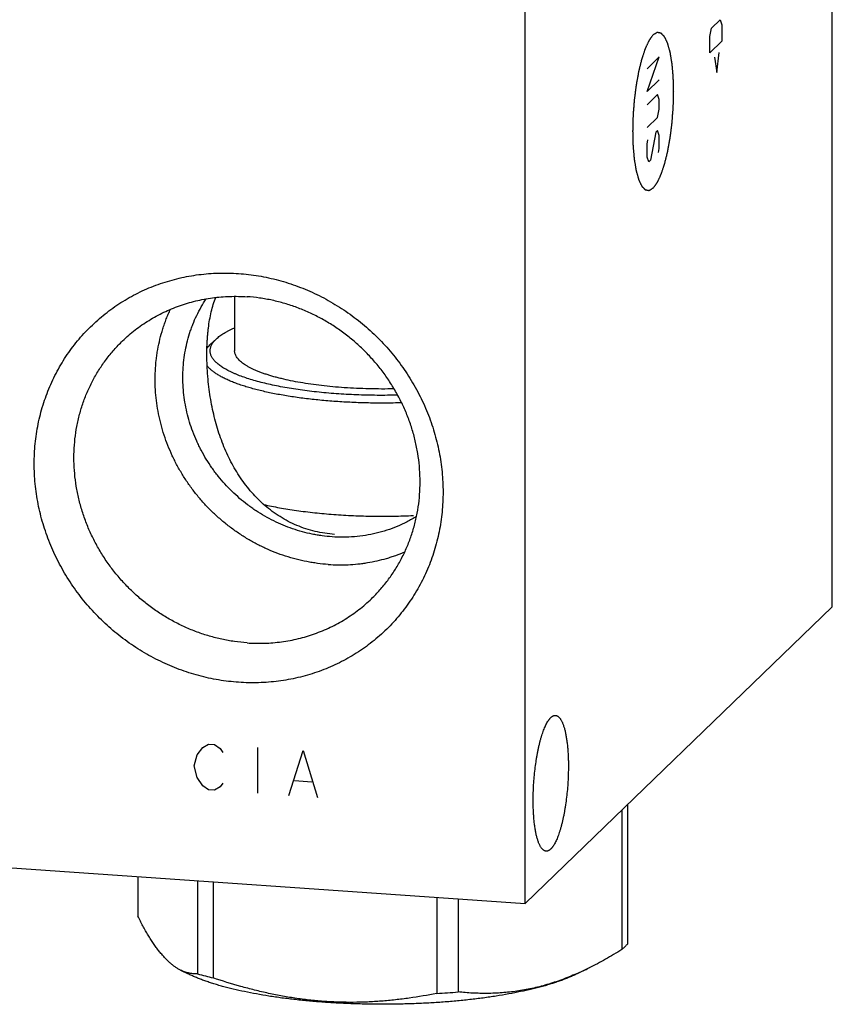
# Model space of a CAD drawing. Units: inches. Extents: x 0.3 to 21.7, y 0.3 to 16.7.
# Drawn here: x 10.8 to 12.8, y 5.7 to 8.2 of the extents above; entities that cross this region are included whole.
import ezdxf

# ---------------------------------------------------------------- set-up
doc = ezdxf.new("R2010")
doc.units = ezdxf.units.IN
doc.header["$LTSCALE"] = 1.21
doc.header["$MEASUREMENT"] = 0
doc.layers.get('0').update_dxf_attribs({"linetype": 'CONTINUOUS'})

msp = doc.modelspace()

# ---------------------------------------------------------------- linework, layer by layer
at = {"color": 7, "linetype": 'CONTINUOUS'}
for p, q in [((12.8371, 6.6851), (12.8371, 10.911)), ((12.0607, 5.9351), (12.0607, 10.161)), ((11.3261, 7.4701), (11.3261, 7.3327)), ((11.2635, 7.3475), (11.2646, 7.3486)), ((11.2801, 7.3629), (11.2646, 7.3486)), ((11.279, 7.3619), (11.2801, 7.3629)), ((12.8371, 6.6851), (12.0607, 5.9351)), ((12.3191, 6.1847), (12.3191, 5.8325)), ((12.3047, 6.1708), (12.3047, 5.8185)), ((9.1629, 6.136), (12.0607, 5.9351)), ((11.0811, 6.003), (11.0811, 5.9034)), ((11.2325, 5.9925), (11.2325, 5.7571)), ((11.272, 5.9898), (11.272, 5.7469)), ((11.8371, 5.9506), (11.8371, 5.7077)), ((11.891, 5.9468), (11.891, 5.7115)), ((11.1893, 5.7667), (11.2085, 5.7572)), ((12.1914, 5.7579), (12.1907, 5.7576)), ((12.2224, 5.7724), (12.1917, 5.7572))]:
    msp.add_line(p, q, dxfattribs=at)
at = {"color": 4, "linetype": 'CONTINUOUS'}
for p, q in [((12.5315, 8.1478), (12.5537, 8.1693)), ((12.5537, 8.1693), (12.5581, 8.157)), ((12.5271, 8.127), (12.5315, 8.1478)), ((12.5581, 8.157), (12.5581, 8.1156)), ((12.5271, 8.0856), (12.5271, 8.127)), ((12.5581, 8.1156), (12.5271, 8.0856)), ((12.3997, 8.0757), (12.3687, 8.0457)), ((12.3687, 7.9878), (12.3997, 8.0757)), ((12.5389, 8.0749), (12.5448, 8.0365)), ((12.5448, 8.0365), (12.5507, 8.0864)), ((12.3997, 8.0178), (12.3687, 7.9878)), ((12.3953, 7.9804), (12.3687, 7.9547)), ((12.3997, 7.9681), (12.3953, 7.9804)), ((12.3997, 7.9433), (12.3997, 7.9681)), ((12.3953, 7.9224), (12.3997, 7.9433)), ((12.3687, 7.8967), (12.3953, 7.9224)), ((12.3908, 7.885), (12.3775, 7.8142)), ((12.3953, 7.8893), (12.3908, 7.885)), ((12.3997, 7.877), (12.3953, 7.8893)), ((12.3997, 7.8439), (12.3997, 7.877)), ((12.3687, 7.8553), (12.3709, 7.8657)), ((12.3687, 7.8222), (12.3687, 7.8553)), ((12.3975, 7.8335), (12.3997, 7.8439)), ((12.3731, 7.8099), (12.3687, 7.8222)), ((12.3775, 7.8142), (12.3731, 7.8099)), ((11.2314, 6.3113), (11.2459, 6.3296)), ((11.2459, 6.3296), (11.2604, 6.3383)), ((11.2604, 6.3383), (11.2749, 6.3373)), ((11.2749, 6.3373), (11.2894, 6.3266)), ((11.2894, 6.3266), (11.2966, 6.3165)), ((11.3835, 6.3297), (11.3835, 6.2138)), ((11.2242, 6.2828), (11.2314, 6.3113)), ((11.4632, 6.2083), (11.4995, 6.3217)), ((11.4995, 6.3217), (11.5357, 6.2033)), ((11.2314, 6.2534), (11.2242, 6.2828)), ((11.2459, 6.233), (11.2314, 6.2534)), ((11.2604, 6.2224), (11.2459, 6.233)), ((11.2894, 6.23), (11.2749, 6.2214)), ((11.2966, 6.2392), (11.2894, 6.23)), ((11.4777, 6.2459), (11.5212, 6.2429)), ((11.2749, 6.2214), (11.2604, 6.2224))]:
    msp.add_line(p, q, dxfattribs=at)
at = {"color": 7, "linetype": 'CONTINUOUS'}
for centre, radius, start, end in [((11.4912, 6.6752), 0.9538, 254.2645, 256.7139), ((11.8835, 6.4573), 0.7641, 293.7609, 296.3085), ((11.7112, 7.9142), 2.2101, 273.2665, 274.6678)]:
    msp.add_arc(centre, radius, start, end, dxfattribs=at)
at = {"color": 4, "linetype": 'CONTINUOUS'}
for points in [[(12.3842, 8.1311), (12.3833, 8.13), (12.3821, 8.1283), (12.3804, 8.1261), (12.3791, 8.1244), (12.3779, 8.1227), (12.3768, 8.1213), (12.376, 8.1202), (12.3755, 8.1195), (12.3751, 8.119), (12.3747, 8.1185), (12.3745, 8.1182), (12.3743, 8.1179), (12.3742, 8.1178), (12.3741, 8.1177), (12.374, 8.1175), (12.3739, 8.1173), (12.3738, 8.117), (12.3735, 8.1164), (12.3732, 8.1158), (12.3728, 8.1149), (12.3723, 8.1139), (12.3715, 8.1122), (12.3705, 8.1101), (12.3693, 8.1076), (12.3681, 8.105), (12.367, 8.1029), (12.3662, 8.1012), (12.3657, 8.1002), (12.3653, 8.0993), (12.365, 8.0987), (12.3648, 8.0982), (12.3646, 8.0978), (12.3645, 8.0976), (12.3644, 8.0974), (12.3643, 8.0972), (12.3643, 8.0969), (12.3641, 8.0965), (12.3639, 8.0958), (12.3636, 8.0949), (12.3632, 8.0938), (12.3627, 8.0925), (12.362, 8.0903), (12.3611, 8.0875), (12.36, 8.0842), (12.3588, 8.0809), (12.3579, 8.0782), (12.3572, 8.076), (12.3567, 8.0746), (12.3563, 8.0735), (12.356, 8.0727), (12.3558, 8.072), (12.3556, 8.0715), (12.3556, 8.0712), (12.3555, 8.0711), (12.3554, 8.0708), (12.3553, 8.0705), (12.3552, 8.0699), (12.355, 8.069), (12.3547, 8.068), (12.3544, 8.0667), (12.354, 8.065), (12.3533, 8.0624), (12.3525, 8.059), (12.3515, 8.055), (12.3505, 8.051), (12.3497, 8.0477), (12.349, 8.045), (12.3485, 8.043), (12.3481, 8.0413), (12.3478, 8.0402), (12.3476, 8.0395), (12.3475, 8.039), (12.3474, 8.0384), (12.3473, 8.0377), (12.347, 8.0364), (12.3467, 8.0346), (12.3463, 8.0324), (12.3458, 8.0294), (12.3451, 8.0257), (12.3443, 8.0213), (12.3435, 8.0169), (12.3428, 8.0132), (12.3423, 8.0102), (12.3419, 8.008), (12.3416, 8.0062), (12.3413, 8.0049), (12.3412, 8.0041), (12.3411, 8.0036), (12.341, 8.003), (12.3409, 8.0022), (12.3407, 8.0008), (12.3405, 7.9989), (12.3402, 7.9965), (12.3398, 7.9933), (12.3393, 7.9894), (12.3387, 7.9846), (12.3381, 7.9799), (12.3376, 7.9759), (12.3372, 7.9728), (12.3369, 7.9704), (12.3366, 7.9684), (12.3365, 7.9671), (12.3364, 7.9663), (12.3363, 7.9657), (12.3363, 7.9651), (12.3362, 7.9643), (12.3361, 7.9628), (12.3359, 7.9608), (12.3357, 7.9584), (12.3355, 7.9551), (12.3352, 7.9511), (12.3348, 7.9462), (12.3344, 7.9413), (12.3341, 7.9372), (12.3339, 7.934), (12.3337, 7.9316), (12.3336, 7.9295), (12.3334, 7.9279), (12.3333, 7.9267), (12.3333, 7.9255), (12.3333, 7.9238), (12.3332, 7.9218), (12.3331, 7.9193), (12.3331, 7.9161), (12.333, 7.912), (12.3328, 7.9071), (12.3327, 7.9022), (12.3326, 7.8981), (12.3325, 7.8948), (12.3324, 7.8923), (12.3324, 7.8903), (12.3324, 7.8889), (12.3323, 7.8881), (12.3323, 7.8874), (12.3323, 7.8869), (12.3324, 7.8861), (12.3324, 7.8848), (12.3324, 7.8829), (12.3325, 7.8806), (12.3326, 7.8775), (12.3327, 7.8737), (12.3328, 7.8691), (12.3329, 7.8645), (12.333, 7.8607), (12.3331, 7.8577), (12.3332, 7.8558), (12.3332, 7.8542), (12.3332, 7.8531), (12.3333, 7.8521), (12.3333, 7.8514), (12.3333, 7.8508), (12.3334, 7.8503), (12.3334, 7.8496), (12.3335, 7.8487), (12.3336, 7.8477), (12.3337, 7.8463), (12.3339, 7.8445), (12.3341, 7.8418), (12.3344, 7.8383), (12.3348, 7.8341), (12.3351, 7.83), (12.3354, 7.8265), (12.3357, 7.8237), (12.3358, 7.822), (12.336, 7.8206), (12.336, 7.8195), (12.3361, 7.8187), (12.3362, 7.8181), (12.3362, 7.8177), (12.3362, 7.8174), (12.3363, 7.8172), (12.3363, 7.8169), (12.3364, 7.8164), (12.3365, 7.8157), (12.3367, 7.8148), (12.3369, 7.8136), (12.3371, 7.8121), (12.3375, 7.8097), (12.338, 7.8067), (12.3386, 7.8031), (12.3392, 7.7995), (12.3397, 7.7965), (12.3401, 7.7941), (12.3403, 7.7926), (12.3405, 7.7914), (12.3407, 7.7905), (12.3408, 7.7897), (12.3409, 7.7892), (12.3409, 7.7889), (12.341, 7.7887), (12.341, 7.7885), (12.3411, 7.7883), (12.3412, 7.7878), (12.3414, 7.7872), (12.3416, 7.7865), (12.3419, 7.7855), (12.3422, 7.7843), (12.3428, 7.7823), (12.3434, 7.7799), (12.3442, 7.777), (12.3451, 7.774), (12.3457, 7.7716), (12.3463, 7.7696), (12.3466, 7.7684), (12.3469, 7.7674), (12.3471, 7.7667), (12.3473, 7.7661), (12.3474, 7.7657), (12.3475, 7.7654), (12.3475, 7.7652), (12.3476, 7.7651), (12.3477, 7.7649), (12.3478, 7.7646), (12.348, 7.7642), (12.3482, 7.7637), (12.3486, 7.763), (12.349, 7.7622), (12.3496, 7.7608), (12.3504, 7.7591), (12.3514, 7.757), (12.3524, 7.755), (12.3532, 7.7533), (12.3539, 7.7519), (12.3543, 7.751), (12.3546, 7.7504), (12.3548, 7.7498), (12.355, 7.7494), (12.3552, 7.7491), (12.3553, 7.7489), (12.3553, 7.7488), (12.3554, 7.7487), (12.3555, 7.7486), (12.3557, 7.7485), (12.3559, 7.7482), (12.3562, 7.7479), (12.3565, 7.7476), (12.357, 7.7471), (12.3577, 7.7463), (12.3587, 7.7454), (12.3598, 7.7442), (12.3607, 7.7432), (12.3615, 7.7425), (12.362, 7.7419), (12.3626, 7.7413), (12.363, 7.7408), (12.3634, 7.7404), (12.3637, 7.7402), (12.3639, 7.7399), (12.3641, 7.7397), (12.3642, 7.7397), (12.3643, 7.7396), (12.3643, 7.7396), (12.3644, 7.7395), (12.3646, 7.7395), (12.3649, 7.7395), (12.3652, 7.7394), (12.3656, 7.7394), (12.3661, 7.7393), (12.3667, 7.7392), (12.3673, 7.7391), (12.3681, 7.7389), (12.3691, 7.7387), (12.3701, 7.7386), (12.3709, 7.7384), (12.3715, 7.7383), (12.3721, 7.7382), (12.3726, 7.7381), (12.373, 7.738), (12.3733, 7.738), (12.3735, 7.738), (12.3736, 7.7379), (12.3738, 7.7379), (12.3739, 7.7379), (12.3739, 7.7379), (12.374, 7.7379), (12.3741, 7.738), (12.3743, 7.7381), (12.3744, 7.7382), (12.3746, 7.7383), (12.3749, 7.7385), (12.3753, 7.7387), (12.3759, 7.739), (12.3765, 7.7394), (12.3771, 7.7398), (12.378, 7.7403), (12.3791, 7.7409), (12.3803, 7.7417), (12.382, 7.7427), (12.3833, 7.7435), (12.3842, 7.744)], [(12.3842, 7.744), (12.385, 7.7451), (12.3863, 7.7468), (12.388, 7.749), (12.3892, 7.7507), (12.3905, 7.7524), (12.3915, 7.7538), (12.3924, 7.7549), (12.3929, 7.7556), (12.3933, 7.7561), (12.3936, 7.7565), (12.3939, 7.7569), (12.3941, 7.7571), (12.3942, 7.7573), (12.3943, 7.7574), (12.3943, 7.7575), (12.3944, 7.7578), (12.3946, 7.7581), (12.3949, 7.7587), (12.3952, 7.7593), (12.3956, 7.7601), (12.3961, 7.7612), (12.3969, 7.7629), (12.3979, 7.765), (12.3991, 7.7675), (12.4003, 7.7701), (12.4013, 7.7722), (12.4021, 7.7739), (12.4026, 7.7749), (12.403, 7.7758), (12.4033, 7.7764), (12.4036, 7.7769), (12.4038, 7.7773), (12.4039, 7.7775), (12.404, 7.7777), (12.404, 7.7779), (12.4041, 7.7781), (12.4043, 7.7786), (12.4045, 7.7793), (12.4048, 7.7801), (12.4052, 7.7812), (12.4056, 7.7826), (12.4064, 7.7848), (12.4073, 7.7876), (12.4084, 7.7909), (12.4095, 7.7941), (12.4105, 7.7969), (12.4112, 7.7991), (12.4117, 7.8005), (12.412, 7.8016), (12.4123, 7.8024), (12.4126, 7.8031), (12.4127, 7.8036), (12.4128, 7.8038), (12.4129, 7.804), (12.4129, 7.8043), (12.413, 7.8046), (12.4132, 7.8052), (12.4134, 7.806), (12.4136, 7.807), (12.414, 7.8084), (12.4144, 7.81), (12.415, 7.8127), (12.4159, 7.8161), (12.4169, 7.8201), (12.4179, 7.8241), (12.4187, 7.8274), (12.4194, 7.8301), (12.4199, 7.8321), (12.4203, 7.8338), (12.4206, 7.8349), (12.4207, 7.8356), (12.4209, 7.8361), (12.421, 7.8366), (12.4211, 7.8374), (12.4213, 7.8387), (12.4217, 7.8405), (12.4221, 7.8427), (12.4226, 7.8457), (12.4233, 7.8494), (12.4241, 7.8538), (12.4249, 7.8582), (12.4255, 7.8619), (12.4261, 7.8649), (12.4265, 7.8671), (12.4268, 7.8689), (12.4271, 7.8702), (12.4272, 7.8709), (12.4273, 7.8715), (12.4274, 7.8721), (12.4275, 7.8729), (12.4276, 7.8743), (12.4279, 7.8762), (12.4282, 7.8786), (12.4286, 7.8818), (12.4291, 7.8857), (12.4297, 7.8904), (12.4303, 7.8952), (12.4308, 7.8991), (12.4312, 7.9023), (12.4315, 7.9047), (12.4317, 7.9066), (12.4319, 7.908), (12.432, 7.9088), (12.4321, 7.9094), (12.4321, 7.91), (12.4322, 7.9108), (12.4323, 7.9122), (12.4324, 7.9143), (12.4326, 7.9167), (12.4329, 7.92), (12.4332, 7.924), (12.4335, 7.9289), (12.4339, 7.9338), (12.4342, 7.9378), (12.4345, 7.9411), (12.4347, 7.9435), (12.4348, 7.9455), (12.4349, 7.9472), (12.435, 7.9484), (12.4351, 7.9496), (12.4351, 7.9513), (12.4352, 7.9533), (12.4352, 7.9558), (12.4353, 7.959), (12.4354, 7.9631), (12.4355, 7.968), (12.4357, 7.9729), (12.4358, 7.977), (12.4359, 7.9803), (12.4359, 7.9827), (12.436, 7.9848), (12.436, 7.9862), (12.436, 7.987), (12.4361, 7.9877), (12.436, 7.9882), (12.436, 7.989), (12.436, 7.9903), (12.4359, 7.9922), (12.4359, 7.9945), (12.4358, 7.9976), (12.4357, 8.0014), (12.4356, 8.006), (12.4354, 8.0105), (12.4353, 8.0144), (12.4352, 8.0174), (12.4352, 8.0193), (12.4352, 8.0208), (12.4351, 8.022), (12.4351, 8.023), (12.4351, 8.0237), (12.4351, 8.0243), (12.435, 8.0248), (12.435, 8.0255), (12.4349, 8.0264), (12.4348, 8.0274), (12.4347, 8.0288), (12.4345, 8.0305), (12.4343, 8.0333), (12.434, 8.0368), (12.4336, 8.041), (12.4332, 8.0451), (12.4329, 8.0486), (12.4327, 8.0514), (12.4325, 8.0531), (12.4324, 8.0545), (12.4323, 8.0555), (12.4322, 8.0564), (12.4322, 8.057), (12.4322, 8.0574), (12.4321, 8.0576), (12.4321, 8.0578), (12.4321, 8.0582), (12.432, 8.0587), (12.4318, 8.0594), (12.4317, 8.0603), (12.4315, 8.0615), (12.4312, 8.063), (12.4309, 8.0654), (12.4304, 8.0684), (12.4298, 8.072), (12.4292, 8.0756), (12.4287, 8.0786), (12.4283, 8.081), (12.428, 8.0825), (12.4278, 8.0837), (12.4277, 8.0846), (12.4276, 8.0853), (12.4275, 8.0859), (12.4274, 8.0862), (12.4274, 8.0864), (12.4273, 8.0866), (12.4273, 8.0868), (12.4271, 8.0872), (12.427, 8.0879), (12.4268, 8.0886), (12.4265, 8.0896), (12.4262, 8.0908), (12.4256, 8.0927), (12.4249, 8.0952), (12.4241, 8.0981), (12.4233, 8.101), (12.4226, 8.1035), (12.4221, 8.1054), (12.4217, 8.1067), (12.4215, 8.1076), (12.4213, 8.1084), (12.4211, 8.109), (12.421, 8.1094), (12.4209, 8.1097), (12.4209, 8.1099), (12.4208, 8.11), (12.4207, 8.1101), (12.4206, 8.1104), (12.4204, 8.1109), (12.4201, 8.1114), (12.4198, 8.1121), (12.4194, 8.1129), (12.4187, 8.1143), (12.4179, 8.116), (12.4169, 8.1181), (12.416, 8.1201), (12.4152, 8.1218), (12.4145, 8.1232), (12.4141, 8.124), (12.4138, 8.1247), (12.4135, 8.1252), (12.4133, 8.1257), (12.4132, 8.126), (12.4131, 8.1261), (12.413, 8.1263), (12.413, 8.1263), (12.4129, 8.1264), (12.4127, 8.1266), (12.4125, 8.1268), (12.4122, 8.1271), (12.4118, 8.1275), (12.4114, 8.128), (12.4106, 8.1288), (12.4097, 8.1297), (12.4086, 8.1309), (12.4076, 8.1318), (12.4069, 8.1326), (12.4063, 8.1332), (12.4058, 8.1338), (12.4053, 8.1343), (12.405, 8.1346), (12.4047, 8.1349), (12.4044, 8.1352), (12.4043, 8.1353), (12.4042, 8.1354), (12.4041, 8.1355), (12.404, 8.1355), (12.4039, 8.1355), (12.4038, 8.1356), (12.4035, 8.1356), (12.4032, 8.1357), (12.4028, 8.1357), (12.4023, 8.1358), (12.4017, 8.1359), (12.4011, 8.136), (12.4003, 8.1362), (12.3993, 8.1363), (12.3983, 8.1365), (12.3975, 8.1367), (12.3969, 8.1368), (12.3963, 8.1369), (12.3957, 8.137), (12.3953, 8.137), (12.3951, 8.1371), (12.3949, 8.1371), (12.3947, 8.1371), (12.3946, 8.1372), (12.3945, 8.1372), (12.3944, 8.1372), (12.3944, 8.1371), (12.3942, 8.1371), (12.3941, 8.137), (12.394, 8.1369), (12.3937, 8.1368), (12.3935, 8.1366), (12.393, 8.1364), (12.3925, 8.1361), (12.3919, 8.1357), (12.3912, 8.1353), (12.3904, 8.1348), (12.3893, 8.1342), (12.388, 8.1334), (12.3863, 8.1324), (12.385, 8.1316), (12.3842, 8.1311)]]:
    msp.add_open_spline(points, degree=3, knots=[0, 0, 0, 0, 0.015625, 0.023438, 0.03125, 0.039062, 0.046875, 0.050781, 0.054688, 0.056641, 0.058594, 0.060547, 0.061523, 0.062012, 0.0625, 0.062988, 0.063477, 0.064453, 0.066406, 0.068359, 0.070312, 0.074219, 0.078125, 0.085938, 0.09375, 0.101562, 0.109375, 0.113281, 0.117188, 0.119141, 0.121094, 0.123047, 0.124023, 0.124512, 0.125, 0.125488, 0.125977, 0.126953, 0.128906, 0.130859, 0.132812, 0.136719, 0.140625, 0.148438, 0.15625, 0.164062, 0.171875, 0.175781, 0.179688, 0.181641, 0.183594, 0.185547, 0.186523, 0.187012, 0.1875, 0.187988, 0.188477, 0.189453, 0.191406, 0.193359, 0.195312, 0.199219, 0.203125, 0.210938, 0.21875, 0.226562, 0.234375, 0.238281, 0.242188, 0.246094, 0.248047, 0.249023, 0.25, 0.250977, 0.251953, 0.253906, 0.257812, 0.261719, 0.265625, 0.273438, 0.28125, 0.289062, 0.296875, 0.300781, 0.304688, 0.308594, 0.310547, 0.311523, 0.3125, 0.313477, 0.314453, 0.316406, 0.320312, 0.324219, 0.328125, 0.335938, 0.34375, 0.351562, 0.359375, 0.363281, 0.367188, 0.371094, 0.373047, 0.374023, 0.375, 0.375977, 0.376953, 0.378906, 0.382812, 0.386719, 0.390625, 0.398438, 0.40625, 0.414062, 0.421875, 0.425781, 0.429688, 0.433594, 0.435547, 0.4375, 0.439453, 0.441406, 0.445312, 0.449219, 0.453125, 0.460938, 0.46875, 0.476562, 0.484375, 0.488281, 0.492188, 0.496094, 0.498047, 0.499023, 0.5, 0.500977, 0.501953, 0.503906, 0.507812, 0.511719, 0.515625, 0.523438, 0.53125, 0.539062, 0.546875, 0.550781, 0.554688, 0.556641, 0.558594, 0.560547, 0.561523, 0.5625, 0.563477, 0.564453, 0.566406, 0.568359, 0.570312, 0.574219, 0.578125, 0.585938, 0.59375, 0.601562, 0.609375, 0.613281, 0.617188, 0.619141, 0.621094, 0.623047, 0.624023, 0.624512, 0.625, 0.625488, 0.625977, 0.626953, 0.628906, 0.630859, 0.632812, 0.636719, 0.640625, 0.648438, 0.65625, 0.664062, 0.671875, 0.675781, 0.679688, 0.681641, 0.683594, 0.685547, 0.686523, 0.687012, 0.6875, 0.687988, 0.688477, 0.689453, 0.691406, 0.693359, 0.695312, 0.699219, 0.703125, 0.710938, 0.71875, 0.726562, 0.734375, 0.738281, 0.742188, 0.744141, 0.746094, 0.748047, 0.749023, 0.749512, 0.75, 0.750488, 0.750977, 0.751953, 0.753906, 0.755859, 0.757812, 0.761719, 0.765625, 0.773438, 0.78125, 0.789062, 0.796875, 0.800781, 0.804688, 0.806641, 0.808594, 0.810547, 0.811523, 0.812012, 0.8125, 0.812988, 0.813477, 0.814453, 0.816406, 0.818359, 0.820312, 0.824219, 0.828125, 0.835938, 0.84375, 0.851562, 0.855469, 0.859375, 0.863281, 0.867188, 0.869141, 0.871094, 0.873047, 0.874023, 0.874512, 0.875, 0.875488, 0.875977, 0.876953, 0.878906, 0.880859, 0.882812, 0.886719, 0.890625, 0.894531, 0.898438, 0.90625, 0.914062, 0.917969, 0.921875, 0.925781, 0.929688, 0.931641, 0.933594, 0.93457, 0.935547, 0.936523, 0.937012, 0.9375, 0.937988, 0.938477, 0.939453, 0.94043, 0.941406, 0.943359, 0.945312, 0.949219, 0.953125, 0.957031, 0.960938, 0.96875, 0.976562, 0.984375, 1, 1, 1, 1], dxfattribs=at)
at = {"color": 7, "linetype": 'CONTINUOUS'}
for points, knots in [([(11.3362, 6.4943), (11.3277, 6.4949), (11.3108, 6.4965), (11.2855, 6.5001), (11.2603, 6.505), (11.2353, 6.5111), (11.2106, 6.5183), (11.1861, 6.5268), (11.162, 6.5364), (11.1384, 6.5472), (11.1152, 6.5591), (11.0925, 6.5721), (11.0704, 6.5861), (11.049, 6.6012), (11.0282, 6.6172), (11.0082, 6.6342), (10.989, 6.6521), (10.9707, 6.6709), (10.9532, 6.6905), (10.9366, 6.7108), (10.921, 6.7319), (10.9064, 6.7537), (10.8928, 6.7761), (10.8803, 6.799), (10.8689, 6.8225), (10.8586, 6.8464), (10.8495, 6.8707), (10.8415, 6.8953), (10.8347, 6.9202), (10.8292, 6.9454), (10.8248, 6.9707), (10.8217, 6.9961), (10.8199, 7.0215), (10.8192, 7.0469), (10.8199, 7.0722), (10.8217, 7.0974), (10.8248, 7.1224), (10.8292, 7.1471), (10.8347, 7.1715), (10.8415, 7.1955), (10.8494, 7.219), (10.8586, 7.242), (10.8689, 7.2645), (10.8803, 7.2864), (10.8928, 7.3076), (10.9064, 7.3281), (10.921, 7.3479), (10.9366, 7.3668), (10.9532, 7.3849), (10.9707, 7.402), (10.989, 7.4182), (11.0083, 7.4335), (11.0283, 7.4477), (11.049, 7.4609), (11.0705, 7.473), (11.0925, 7.484), (11.1152, 7.4938), (11.1384, 7.5025), (11.1621, 7.51), (11.1862, 7.5162), (11.2106, 7.5213), (11.2354, 7.5252), (11.2604, 7.5278), (11.2856, 7.5291), (11.3109, 7.5292), (11.3278, 7.5285), (11.3362, 7.5279)], [0, 0, 0, 0, 0.015675, 0.031402, 0.047181, 0.063009, 0.078885, 0.094806, 0.110769, 0.126771, 0.142809, 0.158878, 0.174974, 0.191093, 0.207229, 0.22338, 0.239538, 0.255699, 0.271859, 0.288012, 0.304153, 0.320278, 0.336381, 0.352459, 0.368506, 0.384519, 0.400494, 0.416428, 0.432317, 0.448159, 0.463953, 0.479695, 0.495386, 0.511023, 0.526607, 0.542139, 0.557618, 0.573047, 0.588427, 0.603759, 0.619048, 0.634296, 0.649507, 0.664685, 0.679834, 0.694959, 0.710064, 0.725155, 0.740238, 0.755317, 0.770398, 0.785486, 0.800587, 0.815706, 0.830847, 0.846016, 0.861217, 0.876453, 0.89173, 0.907049, 0.922415, 0.937829, 0.953293, 0.968809, 0.984378, 1, 1, 1, 1]), ([(11.3362, 7.5279), (11.3447, 7.5273), (11.3616, 7.5257), (11.3869, 7.5221), (11.4121, 7.5172), (11.4371, 7.5112), (11.4619, 7.5039), (11.4863, 7.4954), (11.5104, 7.4858), (11.5341, 7.475), (11.5573, 7.4631), (11.5799, 7.4501), (11.602, 7.4361), (11.6234, 7.421), (11.6442, 7.405), (11.6642, 7.388), (11.6834, 7.3701), (11.7018, 7.3513), (11.7193, 7.3317), (11.7358, 7.3114), (11.7514, 7.2903), (11.7661, 7.2685), (11.7796, 7.2462), (11.7921, 7.2232), (11.8035, 7.1998), (11.8138, 7.1759), (11.823, 7.1515), (11.8309, 7.1269), (11.8377, 7.102), (11.8433, 7.0768), (11.8476, 7.0515), (11.8507, 7.0261), (11.8526, 7.0007), (11.8532, 6.9753), (11.8526, 6.95), (11.8507, 6.9248), (11.8476, 6.8998), (11.8433, 6.8751), (11.8377, 6.8508), (11.8309, 6.8268), (11.823, 6.8032), (11.8139, 6.7802), (11.8036, 6.7577), (11.7922, 6.7358), (11.7797, 6.7146), (11.7661, 6.6941), (11.7515, 6.6744), (11.7359, 6.6554), (11.7193, 6.6374), (11.7018, 6.6202), (11.6834, 6.604), (11.6642, 6.5887), (11.6442, 6.5745), (11.6234, 6.5613), (11.602, 6.5492), (11.5799, 6.5383), (11.5572, 6.5284), (11.534, 6.5198), (11.5103, 6.5123), (11.4863, 6.506), (11.4618, 6.5009), (11.437, 6.4971), (11.412, 6.4945), (11.3868, 6.4931), (11.3615, 6.493), (11.3447, 6.4938), (11.3362, 6.4943)], [0, 0, 0, 0, 0.015675, 0.031402, 0.047181, 0.063009, 0.078885, 0.094806, 0.110769, 0.126771, 0.142809, 0.158878, 0.174974, 0.191093, 0.207229, 0.22338, 0.239538, 0.255699, 0.271859, 0.288012, 0.304153, 0.320278, 0.336381, 0.352459, 0.368506, 0.384519, 0.400494, 0.416428, 0.432317, 0.448159, 0.463953, 0.479695, 0.495386, 0.511023, 0.526607, 0.542139, 0.557618, 0.573047, 0.588427, 0.603759, 0.619048, 0.634296, 0.649507, 0.664685, 0.679834, 0.694959, 0.710064, 0.725155, 0.740238, 0.755317, 0.770398, 0.785486, 0.800587, 0.815706, 0.830847, 0.846016, 0.861217, 0.876453, 0.89173, 0.907049, 0.922415, 0.937829, 0.953293, 0.968809, 0.984378, 1, 1, 1, 1]), ([(11.0427, 7.3574), (11.0478, 7.3623), (11.0582, 7.3719), (11.0746, 7.3854), (11.0918, 7.3979), (11.1095, 7.4096), (11.128, 7.4203), (11.1469, 7.43), (11.1665, 7.4387), (11.1864, 7.4464), (11.2069, 7.4531), (11.2277, 7.4587), (11.2488, 7.4632), (11.2702, 7.4666), (11.2918, 7.469), (11.3136, 7.4702), (11.3355, 7.4703), (11.3501, 7.4697), (11.3574, 7.4692)], [0, 0, 0, 0, 0.061648, 0.123319, 0.185036, 0.246822, 0.308696, 0.370681, 0.432795, 0.495056, 0.557481, 0.620084, 0.682878, 0.745872, 0.809077, 0.872497, 0.936138, 1, 1, 1, 1]), ([(11.6722, 6.7058), (11.6796, 6.7129), (11.6938, 6.7278), (11.7134, 6.7518), (11.7311, 6.7773), (11.7468, 6.8041), (11.7604, 6.8321), (11.7719, 6.8612), (11.7811, 6.8912), (11.7881, 6.922), (11.7927, 6.9533), (11.7951, 6.9851), (11.7951, 7.0171), (11.7928, 7.0491), (11.7881, 7.0811), (11.7812, 7.1128), (11.772, 7.1441), (11.7606, 7.1748), (11.747, 7.2047), (11.7313, 7.2337), (11.7137, 7.2616), (11.6942, 7.2883), (11.6728, 7.3136), (11.6498, 7.3374), (11.6252, 7.3596), (11.5992, 7.38), (11.5719, 7.3986), (11.5434, 7.4152), (11.514, 7.4298), (11.4837, 7.4422), (11.4528, 7.4525), (11.4213, 7.4605), (11.3895, 7.4662), (11.3681, 7.4684), (11.3574, 7.4692)], [0, 0, 0, 0, 0.029939, 0.059902, 0.089912, 0.119991, 0.150158, 0.180434, 0.210832, 0.241367, 0.272049, 0.302883, 0.333874, 0.365022, 0.396322, 0.42777, 0.459355, 0.491065, 0.522885, 0.554798, 0.586786, 0.618828, 0.650903, 0.682989, 0.715063, 0.747104, 0.779091, 0.811003, 0.842821, 0.874529, 0.906112, 0.937557, 0.968855, 1, 1, 1, 1]), ([(11.5724, 6.8621), (11.564, 6.8627), (11.5514, 6.864), (11.5347, 6.8665), (11.518, 6.8696), (11.4972, 6.8746), (11.4727, 6.8821), (11.4486, 6.8913), (11.4251, 6.902), (11.4022, 6.9142), (11.3838, 6.9255), (11.3695, 6.9353), (11.3555, 6.9456), (11.3385, 6.9592), (11.3193, 6.9768), (11.3011, 6.9956), (11.287, 7.0122), (11.2764, 7.0259), (11.2662, 7.04), (11.2543, 7.0581), (11.2436, 7.077), (11.2358, 7.0924), (11.2284, 7.108), (11.2202, 7.1279), (11.2119, 7.1523), (11.2053, 7.1771), (11.2002, 7.2021), (11.1969, 7.2274), (11.1952, 7.2526), (11.1952, 7.2779), (11.1968, 7.3029), (11.2002, 7.3277), (11.2052, 7.352), (11.2107, 7.372), (11.216, 7.3876), (11.2217, 7.4029), (11.2299, 7.4217), (11.2413, 7.4435), (11.2499, 7.4574), (11.2544, 7.4641)], [0, 0, 0, 0, 0.031018, 0.046582, 0.06218, 0.093474, 0.124895, 0.156434, 0.188079, 0.219818, 0.251636, 0.267571, 0.28352, 0.315445, 0.347398, 0.37936, 0.411313, 0.427282, 0.443241, 0.475121, 0.506937, 0.522819, 0.538679, 0.570324, 0.601861, 0.633281, 0.664572, 0.695728, 0.726745, 0.757618, 0.788349, 0.81894, 0.849396, 0.879724, 0.894846, 0.90994, 0.940046, 0.97006, 1, 1, 1, 1]), ([(11.5789, 6.8683), (11.5705, 6.8689), (11.554, 6.8707), (11.5296, 6.8754), (11.506, 6.8821), (11.4832, 6.8907), (11.4614, 6.901), (11.4407, 6.9129), (11.4211, 6.9263), (11.4026, 6.941), (11.3854, 6.957), (11.3693, 6.9741), (11.3544, 6.9923), (11.3407, 7.0114), (11.3281, 7.0313), (11.3166, 7.052), (11.3061, 7.0735), (11.2935, 7.1032), (11.283, 7.1342), (11.2745, 7.1661), (11.269, 7.1907), (11.2645, 7.2158), (11.2609, 7.2414), (11.2586, 7.2629), (11.2574, 7.2801), (11.2566, 7.293), (11.2561, 7.3058), (11.2559, 7.3185), (11.2559, 7.331), (11.2562, 7.3434), (11.2567, 7.3554), (11.2575, 7.3672), (11.2585, 7.3787), (11.2601, 7.3933), (11.2627, 7.4108), (11.2668, 7.4309), (11.2719, 7.4497), (11.276, 7.4617), (11.2782, 7.4674)], [0, 0, 0, 0, 0.032856, 0.065388, 0.097589, 0.129469, 0.161052, 0.192372, 0.223475, 0.25441, 0.285231, 0.315995, 0.346756, 0.37757, 0.408493, 0.439578, 0.47088, 0.502451, 0.56659, 0.599264, 0.63237, 0.665898, 0.699781, 0.73386, 0.750893, 0.767862, 0.784715, 0.801396, 0.817849, 0.834021, 0.849867, 0.865353, 0.880455, 0.895162, 0.923395, 0.950151, 0.975612, 1, 1, 1, 1]), ([(11.5627, 6.7923), (11.5536, 6.7929), (11.5399, 6.7943), (11.5218, 6.797), (11.5037, 6.8002), (11.4812, 6.8053), (11.4546, 6.8131), (11.4284, 6.8224), (11.4027, 6.8334), (11.3776, 6.8459), (11.3533, 6.8599), (11.3297, 6.8753), (11.3071, 6.8921), (11.2855, 6.9102), (11.2649, 6.9295), (11.2455, 6.95), (11.2273, 6.9716), (11.2104, 6.9942), (11.1949, 7.0178), (11.1808, 7.0421), (11.1682, 7.0672), (11.1572, 7.0929), (11.1477, 7.1191), (11.1398, 7.1458), (11.1335, 7.1728), (11.129, 7.2), (11.1261, 7.2273), (11.1249, 7.2546), (11.1254, 7.2819), (11.1272, 7.3044), (11.1295, 7.3223), (11.1324, 7.3401), (11.137, 7.362), (11.1431, 7.3835), (11.1487, 7.4004), (11.1533, 7.413), (11.1583, 7.4253), (11.1619, 7.4334), (11.1638, 7.4374)], [0, 0, 0, 0, 0.030923, 0.046436, 0.06198, 0.09316, 0.124461, 0.155873, 0.187389, 0.218997, 0.250684, 0.282438, 0.314243, 0.346086, 0.377949, 0.409818, 0.441676, 0.473507, 0.505296, 0.537028, 0.568688, 0.600265, 0.631745, 0.663119, 0.694378, 0.725514, 0.756522, 0.787398, 0.818141, 0.848752, 0.864011, 0.879238, 0.909594, 0.939833, 0.954912, 0.969966, 0.984995, 1, 1, 1, 1]), ([(11.2801, 7.3629), (11.2814, 7.3641), (11.2842, 7.3666), (11.2888, 7.3702), (11.2939, 7.3737), (11.2994, 7.3772), (11.3053, 7.3806), (11.3117, 7.3839), (11.3184, 7.3873), (11.3232, 7.3894), (11.3256, 7.3904)], [0, 0, 0, 0, 0.102356, 0.210936, 0.325916, 0.447424, 0.575548, 0.710343, 0.851832, 1, 1, 1, 1]), ([(11.3574, 6.594), (11.3468, 6.5948), (11.3254, 6.5971), (11.2936, 6.6028), (11.2621, 6.6108), (11.2312, 6.621), (11.2009, 6.6335), (11.1714, 6.648), (11.143, 6.6646), (11.1157, 6.6832), (11.0897, 6.7036), (11.0651, 6.7258), (11.0421, 6.7496), (11.0207, 6.7749), (11.0012, 6.8016), (10.9835, 6.8295), (10.9679, 6.8585), (10.9543, 6.8884), (10.9429, 6.9191), (10.9337, 6.9504), (10.9267, 6.9821), (10.9221, 7.0141), (10.9198, 7.0462), (10.9198, 7.0782), (10.9221, 7.1099), (10.9268, 7.1412), (10.9338, 7.172), (10.943, 7.202), (10.9545, 7.2311), (10.9681, 7.2591), (10.9838, 7.286), (11.0015, 7.3114), (11.0211, 7.3354), (11.0353, 7.3503), (11.0427, 7.3574)], [0, 0, 0, 0, 0.031145, 0.062443, 0.093888, 0.125471, 0.157179, 0.188997, 0.220909, 0.252896, 0.284937, 0.317011, 0.349097, 0.381172, 0.413214, 0.445202, 0.477115, 0.508935, 0.540645, 0.57223, 0.603678, 0.634978, 0.666126, 0.697117, 0.727951, 0.758633, 0.789168, 0.819566, 0.849842, 0.880009, 0.910088, 0.940098, 0.970061, 1, 1, 1, 1]), ([(11.2556, 7.3384), (11.2567, 7.34), (11.2593, 7.3432), (11.262, 7.346), (11.2635, 7.3475)], [0, 0, 0, 0, 0.482434, 1, 1, 1, 1]), ([(11.7383, 7.2203), (11.7209, 7.2199), (11.6861, 7.2196), (11.6343, 7.2208), (11.5916, 7.2232), (11.558, 7.2259), (11.5336, 7.2283), (11.5098, 7.2311), (11.4866, 7.2342), (11.4642, 7.2377), (11.4427, 7.2415), (11.4221, 7.2457), (11.4025, 7.2501), (11.3839, 7.2549), (11.3665, 7.2599), (11.3503, 7.2652), (11.3376, 7.2699), (11.3281, 7.2738), (11.3215, 7.2767), (11.3152, 7.2797), (11.3092, 7.2827), (11.3036, 7.2857), (11.2983, 7.2888), (11.2934, 7.292), (11.2889, 7.2951), (11.2847, 7.2983), (11.2809, 7.3016), (11.2775, 7.3048), (11.2745, 7.3081), (11.2718, 7.3115), (11.2696, 7.3148), (11.2677, 7.3182), (11.2662, 7.3215), (11.2651, 7.3249), (11.2644, 7.3283), (11.2641, 7.3317), (11.2642, 7.3351), (11.2646, 7.3385), (11.2655, 7.3419), (11.2668, 7.3453), (11.2685, 7.3487), (11.2705, 7.352), (11.273, 7.3554), (11.2758, 7.3587), (11.2779, 7.3608), (11.279, 7.3619)], [0, 0, 0, 0, 0.096603, 0.192858, 0.287475, 0.333774, 0.379194, 0.423585, 0.466803, 0.508708, 0.549167, 0.588055, 0.625254, 0.660655, 0.694162, 0.725688, 0.755163, 0.769114, 0.782534, 0.795418, 0.807765, 0.819574, 0.830848, 0.841591, 0.85181, 0.861514, 0.870719, 0.879441, 0.887704, 0.895538, 0.902978, 0.910068, 0.916858, 0.923409, 0.929788, 0.936068, 0.942326, 0.948641, 0.955088, 0.961739, 0.968657, 0.975899, 0.983513, 0.991536, 1, 1, 1, 1]), ([(11.6033, 7.2392), (11.5936, 7.2398), (11.5744, 7.2414), (11.5461, 7.2443), (11.5188, 7.2479), (11.4927, 7.252), (11.4681, 7.2566), (11.4485, 7.261), (11.4336, 7.2647), (11.4231, 7.2676), (11.4131, 7.2706), (11.4035, 7.2737), (11.3945, 7.2768), (11.3859, 7.2801), (11.3779, 7.2835), (11.3704, 7.2869), (11.3635, 7.2904), (11.3571, 7.294), (11.3513, 7.2977), (11.346, 7.3014), (11.3414, 7.3052), (11.3374, 7.309), (11.3339, 7.3129), (11.3311, 7.3168), (11.3289, 7.3207), (11.3273, 7.3247), (11.3263, 7.3287), (11.3261, 7.3313), (11.3261, 7.3327)], [0, 0, 0, 0, 0.095829, 0.189112, 0.279251, 0.365724, 0.448015, 0.525657, 0.562602, 0.59823, 0.632497, 0.665364, 0.696795, 0.72676, 0.755237, 0.782206, 0.807659, 0.831597, 0.854031, 0.874985, 0.894502, 0.912644, 0.929499, 0.945185, 0.95986, 0.973721, 0.987009, 1, 1, 1, 1]), ([(11.7483, 7.2009), (11.7343, 7.2005), (11.7063, 7.2001), (11.6644, 7.2004), (11.6229, 7.2018), (11.582, 7.2041), (11.5421, 7.2074), (11.5097, 7.211), (11.4845, 7.2143), (11.4663, 7.217), (11.4486, 7.22), (11.4314, 7.2231), (11.4148, 7.2264), (11.3989, 7.2299), (11.3835, 7.2337), (11.3689, 7.2375), (11.355, 7.2416), (11.3418, 7.2458), (11.3294, 7.2502), (11.3178, 7.2547), (11.307, 7.2594), (11.2971, 7.2642), (11.288, 7.2691), (11.2798, 7.2741), (11.2725, 7.2792), (11.2662, 7.2843), (11.2607, 7.2896), (11.2576, 7.2933), (11.2562, 7.2951)], [0, 0, 0, 0, 0.082117, 0.164332, 0.245982, 0.326412, 0.404977, 0.481053, 0.517971, 0.554046, 0.589209, 0.623393, 0.656534, 0.688573, 0.719452, 0.74912, 0.777528, 0.804633, 0.830397, 0.854789, 0.877784, 0.899368, 0.919535, 0.938292, 0.955662, 0.971687, 0.986434, 1, 1, 1, 1]), ([(11.7293, 7.2362), (11.7188, 7.2359), (11.6976, 7.2358), (11.6659, 7.2362), (11.6345, 7.2373), (11.6137, 7.2384), (11.6033, 7.2392)], [0, 0, 0, 0, 0.251897, 0.503647, 0.753596, 1, 1, 1, 1]), ([(11.3995, 6.9439), (11.406, 6.9424), (11.4192, 6.9396), (11.4396, 6.9356), (11.4608, 6.932), (11.4827, 6.9287), (11.5054, 6.9257), (11.5286, 6.923), (11.5524, 6.9207), (11.585, 6.918), (11.6265, 6.9156), (11.6769, 6.9142), (11.7276, 6.9143), (11.7614, 6.9153), (11.7783, 6.9161)], [0, 0, 0, 0, 0.052356, 0.106852, 0.163342, 0.221669, 0.281672, 0.343178, 0.406011, 0.469989, 0.600624, 0.733552, 0.867205, 1, 1, 1, 1]), ([(11.786, 6.9135), (11.7782, 6.9087), (11.7621, 6.8997), (11.7371, 6.8881), (11.711, 6.8785), (11.6843, 6.8709), (11.6568, 6.8654), (11.6289, 6.8621), (11.6007, 6.8608), (11.5819, 6.8614), (11.5724, 6.8621)], [0, 0, 0, 0, 0.123279, 0.246917, 0.370994, 0.495582, 0.620739, 0.746509, 0.872924, 1, 1, 1, 1]), ([(11.5627, 6.7923), (11.571, 6.7917), (11.5877, 6.791), (11.6127, 6.7915), (11.6334, 6.793), (11.6498, 6.795), (11.6661, 6.7974), (11.6863, 6.8013), (11.7062, 6.8064), (11.7219, 6.8112), (11.7373, 6.8164), (11.7487, 6.8208), (11.7562, 6.824)], [0, 0, 0, 0, 0.126655, 0.252809, 0.378466, 0.441119, 0.503653, 0.628362, 0.752632, 0.814619, 0.876508, 1, 1, 1, 1]), ([(11.3574, 6.594), (11.3647, 6.5935), (11.3794, 6.5929), (11.4013, 6.593), (11.423, 6.5943), (11.4447, 6.5966), (11.4661, 6.6), (11.4872, 6.6045), (11.508, 6.6101), (11.5284, 6.6168), (11.5484, 6.6245), (11.5679, 6.6332), (11.5869, 6.6429), (11.6053, 6.6536), (11.6231, 6.6653), (11.6402, 6.6779), (11.6566, 6.6913), (11.6671, 6.7009), (11.6722, 6.7058)], [0, 0, 0, 0, 0.063862, 0.127503, 0.190923, 0.254128, 0.317122, 0.379916, 0.442519, 0.504944, 0.567205, 0.629319, 0.691304, 0.753178, 0.814964, 0.876681, 0.938352, 1, 1, 1, 1]), ([(12.0808, 6.196), (12.0808, 6.2025), (12.0811, 6.2155), (12.0819, 6.2351), (12.0834, 6.2548), (12.0854, 6.2742), (12.0875, 6.2901), (12.0894, 6.3026), (12.091, 6.3116), (12.0927, 6.3205), (12.0945, 6.329), (12.0964, 6.3372), (12.0984, 6.3452), (12.1004, 6.3527), (12.1026, 6.3599), (12.1048, 6.3667), (12.1071, 6.3731), (12.1095, 6.379), (12.1119, 6.3845), (12.1144, 6.3895), (12.1165, 6.3933), (12.1182, 6.3961), (12.1195, 6.398), (12.1207, 6.3998), (12.122, 6.4015), (12.1233, 6.403), (12.1246, 6.4044), (12.1258, 6.4057), (12.1271, 6.4068), (12.1284, 6.4078), (12.1297, 6.4086), (12.131, 6.4093), (12.1322, 6.4098), (12.1335, 6.4103), (12.1348, 6.4105), (12.136, 6.4107), (12.1369, 6.4107), (12.1373, 6.4106)], [0, 0, 0, 0, 0.084037, 0.169505, 0.255349, 0.340501, 0.42391, 0.464639, 0.504551, 0.543525, 0.581443, 0.618192, 0.653666, 0.687763, 0.720387, 0.751451, 0.780876, 0.808591, 0.834539, 0.858674, 0.880967, 0.89142, 0.90141, 0.910941, 0.920017, 0.928645, 0.936836, 0.944603, 0.951963, 0.958938, 0.965554, 0.971843, 0.977846, 0.983607, 0.98918, 0.994623, 1, 1, 1, 1]), ([(12.1373, 6.4106), (12.1378, 6.4106), (12.139, 6.4104), (12.1408, 6.4099), (12.1424, 6.409), (12.1441, 6.4079), (12.1457, 6.4065), (12.1473, 6.4048), (12.1489, 6.4029), (12.1504, 6.4006), (12.1519, 6.3982), (12.1533, 6.3954), (12.1547, 6.3924), (12.156, 6.3892), (12.1573, 6.3857), (12.1585, 6.3819), (12.1597, 6.378), (12.1608, 6.3738), (12.1619, 6.3693), (12.1629, 6.3647), (12.1638, 6.3599), (12.165, 6.353), (12.1663, 6.344), (12.1676, 6.3327), (12.1686, 6.3207), (12.1694, 6.3082), (12.1698, 6.2953), (12.1699, 6.2865), (12.1699, 6.282)], [0, 0, 0, 0, 0.012661, 0.02563, 0.03919, 0.053589, 0.069027, 0.085661, 0.10361, 0.122961, 0.143775, 0.166092, 0.189936, 0.215317, 0.242234, 0.270678, 0.300631, 0.332068, 0.36496, 0.39927, 0.434958, 0.471982, 0.549834, 0.632408, 0.719234, 0.809806, 0.903583, 1, 1, 1, 1]), ([(12.1699, 6.282), (12.1699, 6.2756), (12.1697, 6.2626), (12.1688, 6.243), (12.1674, 6.2233), (12.1654, 6.2039), (12.1632, 6.1879), (12.1613, 6.1755), (12.1597, 6.1664), (12.158, 6.1576), (12.1562, 6.1491), (12.1544, 6.1408), (12.1524, 6.1329), (12.1503, 6.1253), (12.1481, 6.1181), (12.1459, 6.1113), (12.1436, 6.105), (12.1412, 6.099), (12.1388, 6.0936), (12.1364, 6.0886), (12.1342, 6.0848), (12.1325, 6.082), (12.1313, 6.08), (12.13, 6.0782), (12.1287, 6.0766), (12.1274, 6.0751), (12.1262, 6.0737), (12.1249, 6.0724), (12.1236, 6.0713), (12.1223, 6.0703), (12.121, 6.0695), (12.1198, 6.0688), (12.1185, 6.0682), (12.1172, 6.0678), (12.116, 6.0675), (12.1147, 6.0674), (12.1139, 6.0674), (12.1135, 6.0675)], [0, 0, 0, 0, 0.084037, 0.169505, 0.255349, 0.340501, 0.42391, 0.464639, 0.504551, 0.543525, 0.581443, 0.618192, 0.653666, 0.687763, 0.720387, 0.751451, 0.780876, 0.808591, 0.834539, 0.858674, 0.880967, 0.89142, 0.90141, 0.910941, 0.920017, 0.928645, 0.936836, 0.944603, 0.951963, 0.958938, 0.965554, 0.971843, 0.977846, 0.983607, 0.98918, 0.994623, 1, 1, 1, 1]), ([(12.1135, 6.0675), (12.1129, 6.0675), (12.1117, 6.0677), (12.11, 6.0682), (12.1083, 6.0691), (12.1066, 6.0702), (12.105, 6.0716), (12.1034, 6.0733), (12.1018, 6.0752), (12.1003, 6.0774), (12.0989, 6.0799), (12.0974, 6.0826), (12.096, 6.0856), (12.0947, 6.0889), (12.0934, 6.0924), (12.0922, 6.0961), (12.091, 6.1001), (12.0899, 6.1043), (12.0888, 6.1087), (12.0878, 6.1134), (12.0869, 6.1182), (12.0857, 6.1251), (12.0844, 6.1341), (12.0831, 6.1454), (12.0821, 6.1574), (12.0814, 6.1699), (12.0809, 6.1828), (12.0808, 6.1916), (12.0808, 6.196)], [0, 0, 0, 0, 0.012661, 0.02563, 0.03919, 0.053589, 0.069027, 0.085661, 0.10361, 0.122961, 0.143775, 0.166092, 0.189936, 0.215317, 0.242234, 0.270678, 0.300631, 0.332068, 0.36496, 0.39927, 0.434958, 0.471982, 0.549834, 0.632408, 0.719234, 0.809806, 0.903583, 1, 1, 1, 1]), ([(11.1895, 5.7666), (11.1872, 5.7678), (11.1825, 5.7703), (11.1757, 5.7746), (11.1689, 5.7797), (11.162, 5.7854), (11.1552, 5.7918), (11.1484, 5.7989), (11.1415, 5.8067), (11.1347, 5.8152), (11.1279, 5.8243), (11.1211, 5.834), (11.1144, 5.8443), (11.1077, 5.8552), (11.1009, 5.8665), (11.0943, 5.8784), (11.0876, 5.8907), (11.0833, 5.8991), (11.0811, 5.9034)], [0, 0, 0, 0, 0.04362, 0.089227, 0.137069, 0.187354, 0.240254, 0.295887, 0.354331, 0.415609, 0.47971, 0.546579, 0.616135, 0.688269, 0.762861, 0.839774, 0.918869, 1, 1, 1, 1]), ([(12.3125, 5.8255), (12.3119, 5.8249), (12.3094, 5.8225), (12.3067, 5.8202), (12.3047, 5.8185)], [0, 0, 0, 0, 0.242677, 1, 1, 1, 1]), ([(12.3191, 5.8325), (12.3186, 5.8319), (12.3165, 5.8295), (12.3143, 5.8272), (12.3125, 5.8255)], [0, 0, 0, 0, 0.242667, 1, 1, 1, 1]), ([(12.3047, 5.8185), (12.2912, 5.8101), (12.2641, 5.794), (12.2362, 5.7792), (12.2222, 5.7723)], [0, 0, 0, 0, 0.504378, 1, 1, 1, 1]), ([(11.2091, 5.7595), (11.2074, 5.7599), (11.2041, 5.7608), (11.1975, 5.763), (11.1927, 5.765), (11.1895, 5.7666)], [0, 0, 0, 0, 0.241826, 0.48852, 1, 1, 1, 1]), ([(12.1917, 5.7572), (12.1887, 5.7557), (12.1826, 5.7528), (12.173, 5.7486), (12.1628, 5.7445), (12.1521, 5.7405), (12.1409, 5.7366), (12.1292, 5.7327), (12.117, 5.729), (12.0998, 5.7241), (12.0772, 5.7183), (12.0487, 5.712), (12.0186, 5.7061), (11.987, 5.7008), (11.9541, 5.696), (11.9201, 5.6919), (11.885, 5.6883), (11.849, 5.6854), (11.8124, 5.6831), (11.7753, 5.6815), (11.7378, 5.6805), (11.7001, 5.6801), (11.6625, 5.6805), (11.625, 5.6815), (11.5878, 5.6831), (11.5512, 5.6854), (11.5153, 5.6883), (11.4802, 5.6919), (11.4461, 5.696), (11.4132, 5.7008), (11.3816, 5.7061), (11.3515, 5.712), (11.323, 5.7183), (11.3004, 5.7241), (11.2832, 5.729), (11.271, 5.7327), (11.2593, 5.7366), (11.2481, 5.7405), (11.2374, 5.7445), (11.2273, 5.7486), (11.2177, 5.7528), (11.2115, 5.7557), (11.2085, 5.7572)], [0, 0, 0, 0, 0.009987, 0.020448, 0.031377, 0.042771, 0.054622, 0.066923, 0.079664, 0.092836, 0.120427, 0.149598, 0.180241, 0.212234, 0.245449, 0.27975, 0.314993, 0.35103, 0.387707, 0.424868, 0.462353, 0.5, 0.537647, 0.575132, 0.612292, 0.64897, 0.685007, 0.72025, 0.754551, 0.787766, 0.819759, 0.850401, 0.879573, 0.907164, 0.920336, 0.933077, 0.945378, 0.957229, 0.968623, 0.979552, 0.990012, 1, 1, 1, 1]), ([(11.2325, 5.7571), (11.2306, 5.7571), (11.2267, 5.7571), (11.2208, 5.7575), (11.2149, 5.7583), (11.211, 5.759), (11.2091, 5.7595)], [0, 0, 0, 0, 0.246592, 0.494713, 0.745442, 1, 1, 1, 1]), ([(12.1907, 5.7576), (12.1783, 5.7522), (12.1535, 5.7421), (12.1157, 5.7296), (12.0778, 5.7199), (12.04, 5.713), (12.0023, 5.7089), (11.9649, 5.7074), (11.9278, 5.7082), (11.9032, 5.7102), (11.891, 5.7115)], [0, 0, 0, 0, 0.13216, 0.261801, 0.389035, 0.51411, 0.637368, 0.759195, 0.879965, 1, 1, 1, 1]), ([(11.8371, 5.7077), (11.814, 5.7032), (11.7792, 5.6972), (11.7324, 5.6913), (11.6971, 5.688), (11.6616, 5.6858), (11.626, 5.685), (11.5903, 5.6854), (11.5545, 5.6872), (11.5187, 5.6904), (11.483, 5.6949), (11.4474, 5.7007), (11.4119, 5.7078), (11.3766, 5.716), (11.3297, 5.7284), (11.295, 5.7392), (11.272, 5.7469)], [0, 0, 0, 0, 0.123021, 0.184707, 0.246522, 0.308477, 0.370583, 0.432848, 0.495275, 0.557866, 0.620618, 0.683525, 0.746577, 0.809764, 0.873073, 1, 1, 1, 1])]:
    msp.add_open_spline(points, degree=3, knots=knots, dxfattribs=at)

doc.saveas('drawing.dxf')
